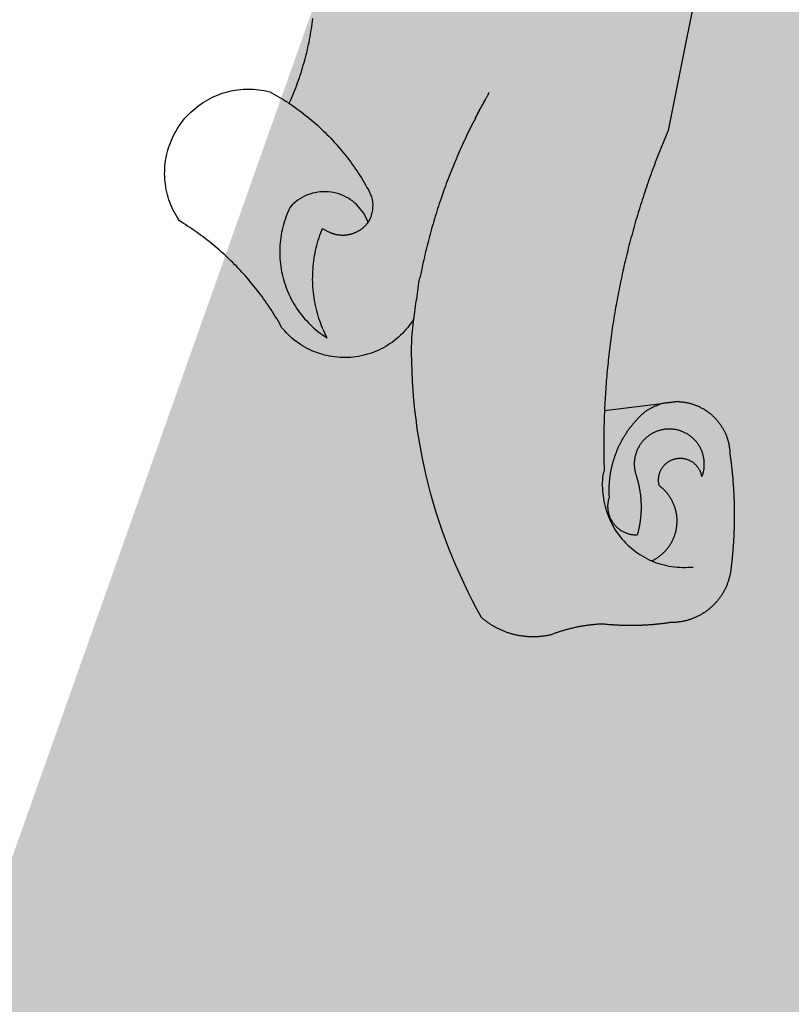
# Model space of a CAD drawing. Extents: x -1 to 185442, y -1167022 to 1741373.
# Drawn here: x 185337 to 185339, y 1675579 to 1675581 of the extents above; entities that cross this region are included whole.
import ezdxf

# ---------------------------------------------------------------- set-up
doc = ezdxf.new("R2010")
doc.units = 0
doc.header["$LTSCALE"] = 10
doc.header["$MEASUREMENT"] = 0
doc.layers.add('BRAZAO', color=7, linetype='Continuous')
doc.layers.add('T-DIVIS-EXIS', color=7, linetype='Continuous')

# ---------------------------------------------------------------- blocks, each defined once
blk = doc.blocks.new('Logo_Prefeitura')
at = {"layer": 'BRAZAO'}
for points in [[(-498.53, 256.9), (-514.83, 175.19), (-515.26, 174.18), (-515.69, 173.17), (-516.11, 172.15), (-516.53, 171.14), (-516.95, 170.12), (-517.36, 169.1), (-517.78, 168.08), (-518.18, 167.06), (-518.59, 166.04), (-518.99, 165.02), (-519.38, 163.99), (-519.78, 162.96), (-520.17, 161.94), (-520.55, 160.91), (-520.93, 159.88), (-521.31, 158.85), (-521.69, 157.81), (-522.06, 156.78), (-522.43, 155.74), (-522.8, 154.71), (-523.16, 153.67), (-523.52, 152.63), (-523.88, 151.59), (-524.23, 150.55), (-524.58, 149.51), (-524.92, 148.46), (-525.27, 147.42), (-525.6, 146.37), (-525.94, 145.33), (-526.27, 144.28), (-526.6, 143.23), (-526.92, 142.18), (-527.24, 141.13), (-527.56, 140.08), (-527.88, 139.02), (-528.19, 137.97), (-528.49, 136.91), (-528.8, 135.86), (-529.1, 134.8), (-529.39, 133.74), (-529.69, 132.68), (-529.98, 131.62), (-530.26, 130.56), (-530.55, 129.5), (-530.82, 128.44), (-531.1, 127.37), (-531.37, 126.31), (-531.64, 125.24), (-531.91, 124.17), (-532.17, 123.11), (-532.43, 122.04), (-532.68, 120.97), (-532.93, 119.9), (-533.18, 118.83), (-533.42, 117.76), (-533.66, 116.68), (-533.9, 115.61), (-534.13, 114.54), (-534.36, 113.46), (-534.59, 112.38), (-534.81, 111.31), (-535.03, 110.23), (-535.24, 109.15), (-535.46, 108.08), (-535.66, 107), (-535.87, 105.92), (-536.07, 104.83), (-536.27, 103.75), (-536.46, 102.67), (-536.65, 101.59), (-536.84, 100.51), (-537.02, 99.42), (-537.2, 98.34), (-537.38, 97.25), (-537.55, 96.17), (-537.72, 95.08), (-537.88, 93.99), (-538.04, 92.91), (-538.2, 91.82), (-538.36, 90.73), (-538.51, 89.64), (-538.65, 88.55), (-538.8, 87.46), (-538.94, 86.37), (-539.07, 85.28), (-539.21, 84.19), (-539.33, 83.1), (-539.46, 82.01), (-539.58, 80.92), (-539.7, 79.82), (-539.81, 78.73), (-539.93, 77.64), (-540.03, 76.54), (-540.14, 75.45), (-540.24, 74.35), (-540.33, 73.26), (-540.43, 72.16), (-540.52, 71.07), (-540.6, 69.97), (-540.68, 68.88), (-540.76, 67.78), (-540.84, 66.68), (-540.91, 65.59), (-540.97, 64.49), (-541.04, 63.39), (-541.1, 62.29), (-541.15, 61.2), (-541.21, 60.1), (-541.25, 58.91)], [(-672.27, 186.46), (-672.08, 186.89), (-671.63, 187.9), (-671.2, 188.91), (-670.77, 189.92), (-670.35, 190.94), (-669.95, 191.96), (-669.55, 192.98), (-669.16, 194.01), (-668.78, 195.04), (-668.41, 196.08), (-668.05, 197.12), (-667.7, 198.16), (-667.36, 199.21), (-667.03, 200.25), (-666.71, 201.3), (-666.4, 202.36), (-666.09, 203.41), (-665.8, 204.47), (-665.52, 205.54), (-665.24, 206.6), (-664.98, 207.67), (-664.73, 208.74), (-664.48, 209.81), (-664.25, 210.88), (-664.02, 211.96), (-663.81, 213.04), (-663.6, 214.12), (-663.41, 215.2), (-663.22, 216.28), (-663.05, 217.37), (-662.88, 218.45), (-662.72, 219.54), (-662.58, 220.63), (-662.44, 221.72)], [(-620.45, 96.94), (-621.11, 96.02), (-621.73, 95.12), (-622.38, 94.23), (-623.05, 93.36), (-623.76, 92.52), (-624.49, 91.7), (-625.25, 90.9), (-626.03, 90.13), (-626.84, 89.38), (-627.67, 88.66), (-628.53, 87.97), (-629.4, 87.31), (-630.3, 86.68), (-631.22, 86.07), (-632.16, 85.5), (-633.11, 84.96), (-634.09, 84.45), (-635.08, 83.97), (-636.08, 83.52), (-637.1, 83.11), (-638.13, 82.73), (-639.17, 82.38), (-640.23, 82.07), (-641.29, 81.8), (-642.36, 81.55), (-643.44, 81.35), (-644.53, 81.18), (-645.62, 81.04), (-646.71, 80.94), (-647.81, 80.88), (-648.91, 80.85), (-650.01, 80.85), (-651.11, 80.9), (-652.2, 80.98), (-653.3, 81.09), (-654.38, 81.24), (-655.47, 81.43), (-656.54, 81.65), (-657.61, 81.91), (-658.67, 82.2), (-659.72, 82.53), (-660.76, 82.89), (-661.79, 83.28), (-662.8, 83.71), (-663.8, 84.17), (-664.78, 84.66), (-665.75, 85.18), (-666.69, 85.74), (-667.62, 86.33), (-668.53, 86.94), (-669.42, 87.59), (-670.29, 88.26), (-671.14, 88.97), (-671.96, 89.7), (-672.76, 90.45), (-673.53, 91.23), (-674.27, 92.04), (-675.28, 93.22), (-675.82, 94.18), (-676.36, 95.13), (-676.91, 96.08), (-677.47, 97.03), (-678.04, 97.97), (-678.62, 98.91), (-679.21, 99.83), (-679.8, 100.76), (-680.4, 101.68), (-681.02, 102.59), (-681.64, 103.5), (-682.27, 104.4), (-682.9, 105.29), (-683.55, 106.18), (-684.2, 107.07), (-684.86, 107.94), (-685.54, 108.82), (-686.21, 109.68), (-686.9, 110.54), (-687.59, 111.39), (-688.29, 112.24), (-689, 113.08), (-689.72, 113.91), (-690.45, 114.74), (-691.18, 115.56), (-691.92, 116.37), (-692.66, 117.18), (-693.42, 117.97), (-694.18, 118.77), (-694.95, 119.55), (-695.73, 120.33), (-696.51, 121.1), (-697.3, 121.86), (-698.1, 122.62), (-698.9, 123.37), (-699.72, 124.11), (-700.54, 124.84), (-701.36, 125.57), (-702.19, 126.29), (-703.03, 127), (-703.88, 127.7), (-704.73, 128.4), (-705.58, 129.08), (-706.45, 129.76), (-707.32, 130.43), (-708.2, 131.1), (-709.08, 131.75), (-709.97, 132.4), (-710.86, 133.04), (-711.76, 133.67), (-712.67, 134.29), (-713.58, 134.91), (-714.5, 135.51), (-715.42, 136.11), (-716.35, 136.7), (-717.83, 137.61), (-718.44, 138.52), (-719.02, 139.45), (-719.57, 140.4), (-720.09, 141.37), (-720.58, 142.35), (-721.04, 143.35), (-721.47, 144.37), (-721.87, 145.39), (-722.23, 146.43), (-722.56, 147.48), (-722.86, 148.53), (-723.13, 149.6), (-723.36, 150.67), (-723.55, 151.76), (-723.72, 152.84), (-723.84, 153.93), (-723.94, 155.03), (-724, 156.13), (-724.02, 157.23), (-724.01, 158.33), (-723.97, 159.42), (-723.89, 160.52), (-723.78, 161.61), (-723.63, 162.7), (-723.45, 163.79), (-723.23, 164.86), (-722.98, 165.93), (-722.7, 167), (-722.38, 168.05), (-722.04, 169.09), (-721.65, 170.12), (-721.24, 171.14), (-720.79, 172.15), (-720.32, 173.13), (-719.81, 174.11), (-719.27, 175.07), (-718.7, 176.01), (-718.1, 176.93), (-717.48, 177.83), (-716.82, 178.72), (-716.14, 179.58), (-715.43, 180.42), (-714.7, 181.24), (-713.94, 182.03), (-713.15, 182.8), (-712.34, 183.54), (-711.51, 184.26), (-710.66, 184.95), (-709.78, 185.62), (-708.89, 186.26), (-707.97, 186.86), (-707.04, 187.44), (-706.09, 187.99), (-705.12, 188.51), (-704.13, 189), (-703.13, 189.46), (-702.12, 189.89), (-701.09, 190.28), (-700.06, 190.64), (-699.01, 190.97), (-697.95, 191.27), (-696.88, 191.53), (-695.81, 191.76), (-694.72, 191.95), (-693.64, 192.11), (-692.54, 192.24), (-691.45, 192.33), (-690.35, 192.38), (-689.25, 192.41), (-689.25, 192.41), (-688.15, 192.4), (-687.06, 192.35), (-685.96, 192.27), (-684.87, 192.15), (-683.78, 192), (-682.69, 191.82), (-681.62, 191.6), (-680.26, 191.27), (-679.3, 190.75), (-678.34, 190.21), (-677.39, 189.66), (-676.44, 189.1), (-675.5, 188.53), (-674.56, 187.95), (-673.64, 187.36), (-672.72, 186.76), (-672.27, 186.46)], [(-594.91, 180.21), (-594.85, 180.42), (-594.41, 181.19), (-594.34, 181.39), (-593.91, 182.16), (-593.83, 182.36), (-593.4, 183.13), (-593.32, 183.33), (-592.88, 184.1), (-592.8, 184.3), (-592.37, 185.07), (-592.27, 185.26), (-591.84, 186.04), (-591.74, 186.22), (-591.31, 187), (-591.21, 187.18), (-590.78, 187.96), (-590.67, 188.14), (-590.24, 188.92), (-590.12, 189.1), (-589.7, 189.88), (-589.57, 190.04), (-589.28, 190.87), (-589.14, 191.05)], [(-672.27, 186.46), (-671.8, 186.15), (-670.89, 185.53), (-669.99, 184.9), (-669.1, 184.26), (-668.21, 183.62), (-667.33, 182.96), (-666.46, 182.29), (-665.59, 181.61), (-664.73, 180.93), (-663.88, 180.23), (-663.04, 179.53), (-662.2, 178.81), (-661.37, 178.09), (-660.55, 177.36), (-659.74, 176.62), (-658.94, 175.87), (-658.14, 175.11), (-657.35, 174.34), (-656.57, 173.57), (-655.8, 172.78), (-655.04, 171.99), (-654.29, 171.19), (-653.54, 170.38), (-652.81, 169.57), (-652.08, 168.74), (-651.36, 167.91), (-650.65, 167.07), (-649.95, 166.22), (-649.26, 165.37), (-648.58, 164.51), (-647.91, 163.64), (-647.25, 162.76), (-646.59, 161.88), (-645.95, 160.99), (-645.31, 160.09), (-644.69, 159.18), (-644.08, 158.27), (-643.47, 157.35), (-642.88, 156.43), (-642.29, 155.5), (-641.72, 154.56), (-641.16, 153.62), (-640.6, 152.67), (-639.96, 151.53), (-639.37, 150.6), (-638.86, 149.63), (-638.43, 148.62), (-638.09, 147.58), (-637.83, 146.51), (-637.66, 145.42), (-637.59, 144.33), (-637.6, 143.23), (-637.7, 142.13), (-637.89, 141.05), (-638.17, 139.99), (-638.54, 138.95), (-638.99, 137.95), (-639.53, 136.99)], [(-594.91, 180.21), (-595.47, 179.25), (-595.97, 178.27), (-596.46, 177.29), (-596.95, 176.31), (-597.44, 175.32), (-597.92, 174.33), (-598.4, 173.34), (-598.87, 172.35), (-599.34, 171.36), (-599.8, 170.36), (-600.26, 169.36), (-600.72, 168.36), (-601.17, 167.36), (-601.61, 166.35), (-602.05, 165.35), (-602.49, 164.34), (-602.92, 163.33), (-603.35, 162.31), (-603.77, 161.3), (-604.19, 160.28), (-604.6, 159.26), (-605.01, 158.24), (-605.42, 157.22), (-605.82, 156.2), (-606.21, 155.17), (-606.6, 154.14), (-606.99, 153.11), (-607.37, 152.08), (-607.75, 151.05), (-608.12, 150.02), (-608.48, 148.98), (-608.85, 147.94), (-609.2, 146.9), (-609.56, 145.86), (-609.9, 144.82), (-610.25, 143.78), (-610.59, 142.73), (-610.92, 141.68), (-611.25, 140.63), (-611.57, 139.58), (-611.89, 138.53), (-612.21, 137.48), (-612.52, 136.42), (-612.82, 135.37), (-613.12, 134.31), (-613.42, 133.25), (-613.71, 132.19), (-613.99, 131.13), (-614.27, 130.07), (-614.55, 129), (-614.82, 127.94), (-615.09, 126.87), (-615.35, 125.81), (-615.61, 124.74), (-615.86, 123.67), (-616.11, 122.6), (-616.35, 121.52), (-616.59, 120.45), (-616.82, 119.38), (-617.05, 118.3), (-617.27, 117.22), (-617.49, 116.15), (-617.7, 115.07), (-618.06, 114.01)], [(-639.53, 136.99), (-639.92, 138.01), (-640.38, 139.02), (-640.89, 139.99), (-641.45, 140.93), (-642.07, 141.84), (-642.74, 142.71), (-643.46, 143.54), (-644.23, 144.33), (-645.03, 145.07), (-645.89, 145.77), (-646.77, 146.42), (-647.7, 147.01), (-648.66, 147.55), (-649.64, 148.03), (-650.66, 148.46), (-651.69, 148.83), (-652.75, 149.14), (-653.82, 149.38), (-654.9, 149.57), (-655.99, 149.69), (-657.09, 149.75), (-657.09, 149.75), (-658.19, 149.75), (-659.29, 149.68), (-660.38, 149.55), (-661.46, 149.36), (-662.53, 149.1), (-663.58, 148.79), (-664.62, 148.42), (-665.63, 147.98), (-666.61, 147.49), (-667.56, 146.95), (-668.48, 146.35), (-669.37, 145.69), (-670.21, 144.99), (-671.02, 144.24), (-671.92, 143.29), (-672.39, 142.3), (-672.84, 141.3), (-673.25, 140.28), (-673.65, 139.25), (-674.01, 138.22), (-674.35, 137.17), (-674.66, 136.12), (-674.94, 135.05), (-675.2, 133.98), (-675.43, 132.91), (-675.63, 131.83), (-675.8, 130.74), (-675.94, 129.65), (-676.05, 128.56), (-676.14, 127.46), (-676.2, 126.37), (-676.23, 125.27), (-676.23, 124.17), (-676.2, 123.07), (-676.14, 121.97), (-676.05, 120.88), (-675.94, 119.78), (-675.8, 118.69), (-675.63, 117.61), (-675.43, 116.53), (-675.2, 115.45), (-674.95, 114.38), (-674.66, 113.32), (-674.35, 112.26), (-674.01, 111.22), (-673.65, 110.18), (-673.26, 109.16), (-672.84, 108.14), (-672.39, 107.13), (-671.92, 106.14), (-671.43, 105.16), (-670.9, 104.19), (-670.36, 103.24), (-669.79, 102.3), (-669.19, 101.38), (-668.57, 100.47), (-667.93, 99.58), (-667.26, 98.7), (-666.57, 97.85), (-665.86, 97.01), (-665.13, 96.19), (-664.38, 95.39), (-663.6, 94.61), (-662.81, 93.85), (-661.99, 93.11), (-661.16, 92.39), (-660.31, 91.7), (-659.44, 91.02), (-658.56, 90.37), (-657.65, 89.75), (-656.54, 89.02), (-657.03, 90), (-657.5, 90.99), (-657.95, 91.99), (-658.39, 93), (-658.8, 94.02), (-659.19, 95.05), (-659.56, 96.08), (-659.9, 97.13), (-660.23, 98.18), (-660.54, 99.23), (-660.82, 100.29), (-661.09, 101.36), (-661.33, 102.43), (-661.55, 103.51), (-661.74, 104.59), (-661.92, 105.68), (-662.07, 106.77), (-662.2, 107.86), (-662.31, 108.95), (-662.4, 110.05), (-662.46, 111.14), (-662.51, 112.24), (-662.53, 113.34), (-662.52, 114.44), (-662.5, 115.54), (-662.45, 116.64), (-662.38, 117.73), (-662.29, 118.83), (-662.18, 119.92), (-662.04, 121.01), (-661.88, 122.1), (-661.7, 123.19), (-661.5, 124.27), (-661.28, 125.34), (-661.03, 126.41), (-660.77, 127.48), (-660.48, 128.54), (-660.17, 129.59), (-659.84, 130.64), (-659.48, 131.68), (-659.11, 132.72), (-658.43, 134.44), (-658.43, 134.44), (-657.48, 133.9), (-656.49, 133.41), (-655.48, 132.98)], [(-655.48, 132.98), (-655.32, 132.83), (-655.11, 132.74), (-654.89, 132.66), (-654.67, 132.57), (-654.46, 132.49), (-654.24, 132.42), (-654.02, 132.35), (-653.8, 132.28), (-653.57, 132.22), (-653.35, 132.16), (-653.12, 132.1), (-652.9, 132.05), (-652.67, 132), (-652.45, 131.96), (-652.22, 131.92), (-651.99, 131.88), (-651.76, 131.85), (-651.53, 131.82), (-651.3, 131.8), (-651.07, 131.78), (-650.84, 131.76), (-650.61, 131.75), (-650.37, 131.74), (-650.14, 131.74), (-649.91, 131.74), (-649.68, 131.74), (-649.45, 131.75), (-649.22, 131.76), (-648.99, 131.78), (-648.76, 131.8), (-648.53, 131.83), (-648.3, 131.86), (-648.07, 131.89), (-647.84, 131.92), (-647.61, 131.97), (-647.38, 132.01), (-647.16, 132.06), (-646.93, 132.11), (-646.71, 132.17), (-646.48, 132.23), (-646.26, 132.29), (-646.04, 132.36), (-645.82, 132.43), (-645.6, 132.51), (-645.38, 132.59), (-645.17, 132.67), (-644.95, 132.76), (-644.74, 132.85), (-644.53, 132.94), (-644.32, 133.04), (-644.11, 133.14), (-643.9, 133.25), (-643.7, 133.36), (-643.5, 133.47), (-643.3, 133.58), (-643.1, 133.7), (-642.9, 133.83), (-642.71, 133.95), (-642.52, 134.08), (-642.33, 134.22), (-642.14, 134.35), (-641.95, 134.49), (-641.77, 134.64), (-641.59, 134.78), (-641.42, 134.93), (-641.24, 135.08), (-641.07, 135.24), (-640.9, 135.4), (-640.73, 135.56), (-640.57, 135.72), (-640.41, 135.89), (-640.25, 136.06), (-640.1, 136.23), (-639.95, 136.41), (-639.8, 136.58), (-639.53, 136.99)], [(-620.45, 96.94), (-620.23, 98.78), (-620.1, 99.88), (-619.97, 100.97), (-619.84, 102.06), (-619.82, 102.29), (-619.61, 103.13), (-619.46, 104.22), (-619.3, 105.31), (-619.15, 106.4), (-618.99, 107.49), (-618.84, 108.57), (-618.68, 109.66), (-618.53, 110.75), (-618.37, 111.84), (-618.21, 112.92), (-618.06, 114.01)], [(-576.17, -34.79), (-576.51, -34.73), (-576.85, -34.67), (-577.18, -34.61), (-577.52, -34.54), (-577.85, -34.47), (-578.18, -34.4), (-578.51, -34.32), (-578.85, -34.24), (-579.18, -34.15), (-579.51, -34.07), (-579.83, -33.97), (-580.16, -33.88), (-580.49, -33.78), (-580.81, -33.68), (-581.14, -33.57), (-581.46, -33.47), (-581.78, -33.35), (-582.1, -33.24), (-582.42, -33.12), (-582.74, -33), (-583.06, -32.87), (-583.38, -32.75), (-583.69, -32.61), (-584, -32.48), (-584.31, -32.34), (-584.63, -32.2), (-584.93, -32.05), (-585.24, -31.91), (-585.55, -31.76), (-585.85, -31.6), (-586.15, -31.44), (-586.45, -31.28), (-586.75, -31.12), (-587.05, -30.95), (-587.35, -30.78), (-587.64, -30.61), (-587.93, -30.43), (-588.22, -30.25), (-588.51, -30.07), (-588.8, -29.89), (-589.08, -29.7), (-589.36, -29.51), (-589.64, -29.31), (-589.92, -29.12), (-590.2, -28.92), (-590.47, -28.71), (-590.74, -28.51), (-591.01, -28.3), (-591.28, -28.09), (-591.55, -27.87), (-591.81, -27.66), (-592.07, -27.44), (-592.34, -27.2), (-594.25, -23.72), (-596.11, -20.21), (-597.89, -16.67), (-599.62, -13.09), (-601.29, -9.49), (-602.89, -5.86), (-604.43, -2.2), (-605.9, 1.49), (-607.31, 5.2), (-608.65, 8.94), (-609.93, 12.69), (-611.15, 16.47), (-612.29, 20.27), (-613.37, 24.09), (-614.39, 27.93), (-615.33, 31.79), (-616.21, 35.66), (-617.02, 39.55), (-617.77, 43.44), (-618.44, 47.36), (-619.05, 51.28), (-619.58, 55.21), (-620.05, 59.16), (-620.45, 63.1), (-620.79, 67.06), (-621.05, 71.02), (-621.24, 74.99), (-621.36, 78.95), (-621.42, 82.92), (-621.36, 89.33), (-620.45, 96.94)], [(-541.25, 58.91), (-517.64, 61.82)], [(-500.77, 31.37), (-500.65, 31.69), (-500.54, 32.01), (-500.43, 32.34), (-500.34, 32.66), (-500.25, 32.99), (-500.17, 33.33), (-500.1, 33.66), (-500.03, 33.99), (-499.97, 34.33), (-499.92, 34.67), (-499.88, 35.01), (-499.85, 35.34), (-499.82, 35.68), (-499.81, 36.02), (-499.8, 36.37), (-499.8, 36.71), (-499.8, 37.05), (-499.82, 37.39), (-499.84, 37.73), (-499.87, 38.07), (-499.91, 38.41), (-499.96, 38.74), (-500.01, 39.08), (-500.07, 39.42), (-500.14, 39.75), (-500.22, 40.08), (-500.31, 40.41), (-500.4, 40.74), (-500.5, 41.07), (-500.61, 41.39), (-500.72, 41.71), (-500.85, 42.03), (-500.98, 42.34), (-501.12, 42.65), (-501.26, 42.96), (-501.41, 43.27), (-501.57, 43.57), (-501.74, 43.87), (-501.92, 44.16), (-502.1, 44.45), (-502.28, 44.73), (-502.48, 45.01), (-502.68, 45.29), (-502.88, 45.56), (-503.1, 45.83), (-503.32, 46.09), (-503.54, 46.34), (-503.77, 46.59), (-504.01, 46.84), (-504.25, 47.08), (-504.5, 47.31), (-504.75, 47.54), (-505.01, 47.76), (-505.28, 47.98), (-505.55, 48.19), (-505.82, 48.39), (-506.1, 48.59), (-506.38, 48.78), (-506.67, 48.96), (-506.96, 49.14), (-507.26, 49.31), (-507.56, 49.47), (-507.86, 49.62), (-508.17, 49.77), (-508.48, 49.91), (-508.79, 50.05), (-509.11, 50.17), (-509.43, 50.29), (-509.75, 50.41), (-510.07, 50.51), (-510.4, 50.61), (-510.73, 50.69), (-511.06, 50.78), (-511.39, 50.85), (-511.73, 50.91), (-512.06, 50.97), (-512.4, 51.02), (-512.74, 51.06), (-513.08, 51.1), (-513.42, 51.12), (-513.76, 51.14), (-514.1, 51.15), (-514.44, 51.15), (-514.44, 51.15), (-514.78, 51.15), (-515.12, 51.13), (-515.46, 51.11), (-515.8, 51.08), (-516.14, 51.04), (-516.48, 51), (-516.82, 50.94), (-517.15, 50.88), (-517.49, 50.81), (-517.82, 50.74), (-518.15, 50.65), (-518.48, 50.56), (-518.8, 50.46), (-519.13, 50.35), (-519.45, 50.23), (-519.76, 50.11), (-520.08, 49.98), (-520.39, 49.84), (-520.7, 49.7), (-521, 49.54), (-521.31, 49.39), (-521.6, 49.22), (-521.9, 49.05), (-522.19, 48.87), (-522.47, 48.68), (-522.75, 48.49), (-523.03, 48.29), (-523.3, 48.08), (-523.57, 47.87), (-523.83, 47.65), (-524.08, 47.42), (-524.34, 47.19), (-524.58, 46.96), (-524.82, 46.71), (-525.05, 46.47), (-525.28, 46.21), (-525.51, 45.95), (-525.72, 45.69), (-525.93, 45.42), (-526.14, 45.15), (-526.33, 44.87), (-526.52, 44.59), (-526.71, 44.3), (-526.88, 44.01), (-527.05, 43.71), (-527.22, 43.41), (-527.37, 43.11), (-527.52, 42.8), (-527.66, 42.49), (-527.8, 42.18), (-527.93, 41.86), (-528.04, 41.54), (-528.16, 41.22), (-528.26, 40.9), (-528.36, 40.57), (-528.45, 40.24), (-528.53, 39.91), (-528.6, 39.58), (-528.67, 39.24), (-528.73, 38.91), (-528.78, 38.57), (-528.82, 38.23), (-528.85, 37.89), (-528.88, 37.55), (-528.9, 37.21), (-528.91, 36.87), (-528.91, 36.53), (-528.91, 36.19), (-528.89, 35.85), (-528.87, 35.51), (-528.84, 35.17), (-528.8, 34.83), (-528.76, 34.49), (-528.71, 34.16), (-528.65, 33.82), (-528.58, 33.49), (-528.5, 33.15), (-528.41, 32.82), (-528.32, 32.5), (-528.24, 32.24), (-528.14, 31.91), (-528.03, 31.59), (-527.93, 31.26), (-527.84, 30.94), (-527.74, 30.61), (-527.65, 30.28), (-527.56, 29.95), (-527.47, 29.62), (-527.39, 29.29), (-527.3, 28.96), (-527.22, 28.63), (-527.15, 28.3), (-527.07, 27.96), (-527, 27.63), (-526.93, 27.3), (-526.86, 26.96), (-526.8, 26.63), (-526.74, 26.29), (-526.68, 25.96), (-526.62, 25.62), (-526.57, 25.28), (-526.52, 24.95), (-526.47, 24.61), (-526.43, 24.27), (-526.38, 23.93), (-526.34, 23.59), (-526.31, 23.25), (-526.27, 22.92), (-526.24, 22.58), (-526.21, 22.24), (-526.18, 21.9), (-526.16, 21.56), (-526.14, 21.22), (-526.12, 20.88), (-526.11, 20.54), (-526.09, 20.19), (-526.08, 19.85), (-526.07, 19.51), (-526.07, 19.17), (-526.07, 18.83), (-526.07, 18.49), (-526.07, 18.15), (-526.08, 17.81), (-526.08, 17.47), (-526.1, 17.13), (-526.11, 16.79), (-526.13, 16.44), (-526.14, 16.1), (-526.17, 15.77), (-526.19, 15.42), (-526.22, 15.08), (-526.25, 14.75), (-526.28, 14.41), (-526.32, 14.07), (-526.35, 13.73), (-526.4, 13.39), (-526.44, 13.05), (-526.48, 12.71), (-526.53, 12.38), (-526.58, 12.04), (-526.64, 11.7), (-526.69, 11.37), (-526.75, 11.03), (-526.82, 10.69), (-526.88, 10.36), (-526.95, 10.03), (-527.02, 9.69), (-527.09, 9.36), (-527.17, 9.03), (-527.24, 8.69), (-527.32, 8.36), (-527.41, 8.03), (-527.49, 7.7), (-527.58, 7.37), (-527.67, 7.04), (-528.01, 7.04), (-528.36, 7.05), (-528.7, 7.07), (-529.04, 7.1), (-529.37, 7.13), (-529.71, 7.18), (-530.05, 7.24), (-530.38, 7.31), (-530.71, 7.39), (-531.21, 7.52), (-531.53, 7.62), (-531.86, 7.73), (-532.18, 7.85), (-532.49, 7.98), (-532.8, 8.11), (-533.11, 8.26), (-533.42, 8.41), (-533.72, 8.57), (-534.01, 8.75), (-534.3, 8.92), (-534.59, 9.11), (-534.86, 9.31), (-535.14, 9.51), (-535.41, 9.72), (-535.67, 9.94), (-535.92, 10.17), (-536.17, 10.4), (-536.41, 10.64), (-536.65, 10.89), (-536.88, 11.14), (-537.1, 11.4), (-537.31, 11.67), (-537.51, 11.94), (-537.71, 12.22), (-537.9, 12.5), (-538.08, 12.79), (-538.26, 13.09), (-538.42, 13.38), (-538.58, 13.69), (-538.72, 13.99), (-538.86, 14.31), (-538.99, 14.62), (-539.11, 14.94), (-539.23, 15.26), (-539.33, 15.59), (-539.42, 15.92), (-539.5, 16.25), (-539.58, 16.58), (-539.64, 16.91), (-539.7, 17.25), (-539.74, 17.59), (-539.78, 17.93), (-539.81, 18.27), (-539.82, 18.61), (-539.83, 18.95), (-539.83, 19.29), (-539.82, 19.63), (-539.79, 19.97), (-539.76, 20.31), (-539.72, 20.65), (-539.67, 20.98), (-539.61, 21.32), (-539.54, 21.65), (-539.46, 21.99), (-539.37, 22.31), (-539.23, 22.78), (-539.25, 23.12), (-539.27, 23.46), (-539.28, 23.8), (-539.3, 24.14), (-539.31, 24.48), (-539.32, 24.82), (-539.32, 25.16), (-539.33, 25.51), (-539.33, 25.85), (-539.32, 26.19), (-539.32, 26.53), (-539.31, 26.87), (-539.3, 27.21), (-539.29, 27.55), (-539.27, 27.89), (-539.25, 28.23), (-539.23, 28.57), (-539.21, 28.91), (-539.18, 29.25), (-539.15, 29.59), (-539.12, 29.93), (-539.09, 30.27), (-539.05, 30.61), (-539.01, 30.95), (-538.97, 31.29), (-538.92, 31.62), (-538.87, 31.96), (-538.82, 32.3), (-538.77, 32.64), (-538.71, 32.97), (-538.65, 33.31), (-538.59, 33.64), (-538.53, 33.98), (-538.46, 34.31), (-538.39, 34.65), (-538.32, 34.98), (-538.25, 35.31), (-538.17, 35.64), (-538.09, 35.98), (-538.01, 36.31), (-537.92, 36.64), (-537.83, 36.97), (-537.75, 37.3), (-537.65, 37.62), (-537.56, 37.95), (-537.46, 38.28), (-537.36, 38.6), (-537.26, 38.93), (-537.15, 39.25), (-537.04, 39.58), (-536.93, 39.9), (-536.82, 40.22), (-536.7, 40.54), (-536.58, 40.86), (-536.46, 41.18), (-536.34, 41.5), (-536.21, 41.81), (-536.09, 42.13), (-535.95, 42.44), (-535.82, 42.76), (-535.69, 43.07), (-535.55, 43.38), (-535.41, 43.69), (-535.26, 44), (-535.12, 44.31), (-534.97, 44.62), (-534.82, 44.92), (-534.67, 45.23), (-534.51, 45.53), (-534.35, 45.83), (-534.19, 46.14), (-534.03, 46.43), (-533.87, 46.73), (-533.7, 47.03), (-533.53, 47.33), (-533.36, 47.62), (-533.18, 47.91), (-533.01, 48.21), (-532.83, 48.5), (-532.65, 48.78), (-532.46, 49.07), (-532.28, 49.36), (-532.09, 49.64), (-531.9, 49.93), (-531.71, 50.21), (-531.51, 50.49), (-531.32, 50.77), (-531.12, 51.04), (-530.92, 51.32), (-530.71, 51.59), (-530.51, 51.86), (-530.3, 52.13), (-530.09, 52.4), (-529.88, 52.67), (-529.66, 52.94), (-529.45, 53.2), (-529.23, 53.46), (-529.01, 53.72), (-528.79, 53.98), (-528.56, 54.24), (-528.34, 54.49), (-528.11, 54.75), (-527.88, 55), (-527.65, 55.25), (-527.41, 55.49), (-527.18, 55.74), (-526.94, 55.99), (-526.7, 56.23), (-526.46, 56.47), (-526.21, 56.71), (-525.97, 56.94), (-525.72, 57.18), (-525.47, 57.41), (-525.22, 57.64), (-524.97, 57.87), (-524.61, 58.19), (-524.33, 58.39), (-524.05, 58.59), (-523.77, 58.78), (-523.49, 58.96), (-523.2, 59.15), (-522.91, 59.33), (-522.61, 59.5), (-522.32, 59.67), (-522.02, 59.84), (-521.72, 60), (-521.42, 60.15), (-521.11, 60.31), (-520.8, 60.45), (-520.49, 60.6), (-520.18, 60.73), (-519.87, 60.86), (-519.55, 60.99), (-519.23, 61.12), (-518.91, 61.23), (-518.59, 61.35), (-518.27, 61.45), (-517.94, 61.56), (-517.64, 61.82)], [(-517.64, 61.82), (-517.3, 61.86), (-516.97, 61.9), (-516.63, 61.94), (-516.3, 61.98), (-515.96, 62.03), (-515.62, 62.07), (-515.28, 62.11), (-514.95, 62.15), (-514.61, 62.19), (-514.27, 62.23), (-513.93, 62.28), (-513.59, 62.32), (-513.25, 62.36), (-512.92, 62.4), (-512.58, 62.44), (-512.24, 62.48), (-511.9, 62.53), (-511.57, 62.57), (-511.23, 62.61), (-510.9, 62.65), (-510.56, 62.69)], [(-510.56, 62.69), (-510.2, 62.52), (-509.86, 62.5), (-509.52, 62.47), (-509.18, 62.44), (-508.84, 62.4), (-508.5, 62.36), (-508.17, 62.31), (-507.83, 62.26), (-507.49, 62.2), (-507.16, 62.14), (-506.82, 62.07), (-506.49, 62), (-506.16, 61.92), (-505.83, 61.84), (-505.5, 61.75), (-505.17, 61.66), (-504.84, 61.56), (-504.52, 61.46), (-504.2, 61.35), (-503.87, 61.24), (-503.55, 61.12), (-503.24, 61), (-502.92, 60.87), (-502.6, 60.74), (-502.29, 60.6), (-501.98, 60.46), (-501.67, 60.32), (-501.37, 60.16), (-501.07, 60.01), (-500.77, 59.85), (-500.47, 59.68), (-500.17, 59.51), (-499.88, 59.34)], [(-541.25, 58.91), (-541.3, 57.9), (-541.34, 56.8), (-541.38, 55.71), (-541.42, 54.61), (-541.45, 53.51), (-541.48, 52.41), (-541.5, 51.31), (-541.52, 50.21), (-541.54, 49.11), (-541.55, 48.01), (-541.56, 46.91), (-541.56, 45.82), (-541.57, 44.72), (-541.56, 43.62), (-541.56, 42.52), (-541.55, 41.42), (-541.54, 40.32), (-541.52, 39.22), (-541.5, 38.12), (-541.48, 37.02), (-541.45, 35.92), (-541.4, 34.26), (-541.61, 33.18)], [(-499.88, 59.34), (-499.59, 59.16), (-499.3, 58.98), (-499.02, 58.79), (-498.73, 58.6), (-498.45, 58.4), (-498.18, 58.2), (-497.91, 58), (-497.64, 57.79), (-497.37, 57.57), (-497.11, 57.36), (-496.85, 57.14), (-496.59, 56.91), (-496.34, 56.68), (-496.09, 56.45), (-495.84, 56.21), (-495.6, 55.97), (-495.36, 55.73), (-495.13, 55.48), (-494.9, 55.23), (-494.67, 54.98), (-494.45, 54.72), (-494.23, 54.46), (-494.01, 54.19), (-493.8, 53.92), (-493.6, 53.65), (-493.39, 53.38), (-493.2, 53.1), (-493, 52.82), (-492.81, 52.54), (-492.63, 52.25), (-492.45, 51.96), (-492.27, 51.67), (-492.1, 51.38), (-491.93, 51.08), (-491.77, 50.78), (-491.61, 50.48), (-491.46, 50.17), (-491.31, 49.87), (-491.16, 49.56), (-491.02, 49.25), (-490.89, 48.93), (-490.76, 48.62), (-490.63, 48.3), (-490.51, 47.98), (-490.4, 47.66), (-490.29, 47.34), (-490.18, 47.01), (-490.08, 46.69), (-489.99, 46.36), (-489.9, 46.03), (-489.81, 45.7), (-489.73, 45.37), (-489.66, 45.04), (-489.59, 44.7), (-489.52, 44.37), (-489.46, 44.03), (-489.41, 43.7), (-489.36, 43.36), (-489.32, 43.02), (-489.28, 42.68), (-489.24, 42.34), (-489.22, 42), (-489.19, 41.66), (-489.17, 41.32), (-489.16, 40.98), (-489.13, 40.64), (-489.08, 40.3), (-489.04, 39.97), (-488.99, 39.63), (-488.95, 39.29), (-488.9, 38.95), (-488.86, 38.62), (-488.81, 38.28), (-488.77, 37.94), (-488.73, 37.6), (-488.69, 37.26), (-488.64, 36.92), (-488.6, 36.58), (-488.56, 36.25), (-488.53, 35.91), (-488.49, 35.57), (-488.45, 35.23), (-488.41, 34.89), (-488.38, 34.55), (-488.34, 34.21), (-488.3, 33.87), (-488.27, 33.54), (-488.24, 33.2), (-488.2, 32.86), (-488.17, 32.52), (-488.14, 32.18), (-488.11, 31.84), (-488.07, 31.5), (-488.04, 31.16), (-488.01, 30.82), (-487.99, 30.48), (-487.96, 30.14), (-487.93, 29.8), (-487.9, 29.46), (-487.88, 29.12), (-487.85, 28.78), (-487.83, 28.44), (-487.8, 28.1), (-487.78, 27.76), (-487.75, 27.42), (-487.73, 27.08), (-487.71, 26.74), (-487.69, 26.4), (-487.67, 26.06), (-487.65, 25.72), (-487.63, 25.38), (-487.61, 25.04), (-487.59, 24.7), (-487.58, 24.36), (-487.56, 24.02), (-487.54, 23.68), (-487.53, 23.33), (-487.51, 22.99), (-487.5, 22.65), (-487.49, 22.31), (-487.47, 21.97), (-487.46, 21.63), (-487.45, 21.29), (-487.44, 20.95), (-487.43, 20.61), (-487.42, 20.27), (-487.41, 19.93), (-487.4, 19.59), (-487.39, 19.25), (-487.39, 18.9), (-487.38, 18.56), (-487.38, 18.22), (-487.37, 17.88), (-487.37, 17.54), (-487.36, 17.2), (-487.36, 16.86), (-487.36, 16.52), (-487.35, 16.18), (-487.35, 15.84), (-487.35, 15.5), (-487.35, 15.15), (-487.35, 14.81), (-487.36, 14.47), (-487.36, 14.13), (-487.36, 13.79), (-487.36, 13.45), (-487.37, 13.11), (-487.37, 12.77), (-487.38, 12.43), (-487.38, 12.09), (-487.39, 11.74), (-487.4, 11.4), (-487.41, 11.06), (-487.41, 10.72), (-487.42, 10.38), (-487.43, 10.04), (-487.44, 9.7), (-487.46, 9.36), (-487.47, 9.02), (-487.48, 8.68), (-487.49, 8.34), (-487.51, 8), (-487.52, 7.66), (-487.54, 7.31), (-487.55, 6.97), (-487.57, 6.63), (-487.58, 6.29), (-487.6, 5.95), (-487.62, 5.61), (-487.64, 5.27), (-487.66, 4.93), (-487.68, 4.59), (-487.7, 4.25), (-487.72, 3.91), (-487.74, 3.57), (-487.77, 3.23), (-487.79, 2.89), (-487.81, 2.55), (-487.84, 2.21), (-487.86, 1.87), (-487.89, 1.53), (-487.92, 1.19), (-487.94, 0.85), (-487.97, 0.51), (-488, 0.17), (-488.03, -0.17), (-488.06, -0.51), (-488.09, -0.85), (-488.12, -1.19), (-488.15, -1.53), (-488.19, -1.87), (-488.22, -2.21), (-488.25, -2.55), (-488.29, -2.88), (-488.32, -3.22), (-488.36, -3.56), (-488.39, -3.9), (-488.43, -4.24), (-488.47, -4.58), (-488.51, -4.92), (-488.54, -5.26), (-488.58, -5.6), (-488.62, -5.93), (-488.67, -6.27), (-488.71, -6.61), (-488.75, -6.95), (-488.79, -7.29), (-488.84, -7.63), (-488.88, -7.96), (-488.92, -8.24), (-488.97, -8.57), (-489.03, -8.91), (-489.1, -9.24), (-489.17, -9.58), (-489.24, -9.91), (-489.32, -10.24), (-489.41, -10.57), (-489.5, -10.9), (-489.59, -11.23), (-489.69, -11.56), (-489.79, -11.88), (-489.89, -12.2), (-490, -12.53), (-490.12, -12.85), (-490.24, -13.17), (-490.36, -13.49), (-490.49, -13.8), (-490.62, -14.12), (-490.76, -14.43), (-490.9, -14.74), (-491.04, -15.05), (-491.19, -15.35), (-491.35, -15.66), (-491.5, -15.96), (-491.67, -16.26), (-491.83, -16.56), (-492, -16.85), (-492.18, -17.15), (-492.35, -17.44), (-492.54, -17.73), (-492.72, -18.01), (-492.91, -18.3), (-493.1, -18.58), (-493.3, -18.86), (-493.5, -19.13), (-493.71, -19.4), (-493.92, -19.67), (-494.13, -19.94), (-494.34, -20.2)], [(-521.72, -3.58), (-521.32, -3.44), (-521.01, -3.29), (-520.71, -3.13), (-520.41, -2.97), (-520.12, -2.8), (-519.83, -2.62), (-519.54, -2.44), (-519.25, -2.25), (-518.97, -2.06), (-518.69, -1.87), (-518.42, -1.66), (-518.15, -1.46), (-517.88, -1.24), (-517.62, -1.03), (-517.36, -0.81), (-517.1, -0.58), (-516.85, -0.35), (-516.61, -0.11), (-516.36, 0.13), (-516.13, 0.37), (-515.89, 0.62), (-515.67, 0.88), (-515.44, 1.13), (-515.23, 1.4), (-515.01, 1.66), (-514.8, 1.93), (-514.6, 2.21), (-514.4, 2.48), (-514.21, 2.77), (-514.02, 3.05), (-513.84, 3.34), (-513.66, 3.63), (-513.49, 3.93), (-513.33, 4.22), (-513.17, 4.52), (-513.01, 4.83), (-512.86, 5.13), (-512.72, 5.44), (-512.58, 5.76), (-512.45, 6.07), (-512.33, 6.39), (-512.21, 6.71), (-512.09, 7.03), (-511.99, 7.35), (-511.89, 7.68), (-511.79, 8.01), (-511.7, 8.33), (-511.62, 8.66), (-511.54, 9), (-511.47, 9.33), (-511.41, 9.67), (-511.35, 10), (-511.3, 10.34), (-511.25, 10.68), (-511.21, 11.02), (-511.18, 11.36), (-511.15, 11.7), (-511.13, 12.04), (-511.12, 12.38), (-511.11, 12.72), (-511.11, 13.06), (-511.12, 13.4), (-511.13, 13.74), (-511.14, 14.08), (-511.17, 14.42), (-511.2, 14.76), (-511.24, 15.1), (-511.28, 15.44), (-511.33, 15.77), (-511.39, 16.11), (-511.45, 16.45), (-511.52, 16.78), (-511.59, 17.11), (-511.67, 17.44), (-511.76, 17.77), (-511.85, 18.1), (-511.95, 18.43), (-512.06, 18.75), (-512.17, 19.07), (-512.29, 19.39), (-512.41, 19.71), (-512.54, 20.03), (-512.68, 20.34), (-512.82, 20.65), (-512.97, 20.96), (-513.12, 21.26), (-513.28, 21.56), (-513.44, 21.86), (-513.61, 22.16), (-513.78, 22.45), (-513.96, 22.74), (-514.15, 23.03), (-514.34, 23.31), (-514.54, 23.59), (-514.74, 23.86), (-514.95, 24.13), (-515.16, 24.4), (-515.37, 24.67), (-515.6, 24.92), (-515.82, 25.18), (-516.05, 25.43), (-516.29, 25.68), (-516.53, 25.92), (-516.77, 26.16), (-517.02, 26.39), (-517.28, 26.62), (-517.53, 26.84), (-517.8, 27.06), (-518.06, 27.27), (-518.33, 27.48), (-518.53, 27.76), (-518.61, 28.09), (-518.67, 28.42), (-518.73, 28.76), (-518.77, 29.1), (-518.8, 29.44), (-518.82, 29.78), (-518.82, 30.12), (-518.81, 30.46), (-518.79, 30.8), (-518.75, 31.14), (-518.7, 31.48), (-518.64, 31.81), (-518.57, 32.14), (-518.48, 32.47), (-518.38, 32.8), (-518.27, 33.12), (-518.15, 33.44), (-518.02, 33.75), (-517.87, 34.06), (-517.71, 34.36), (-517.54, 34.66), (-517.36, 34.95), (-517.17, 35.23), (-516.97, 35.51), (-516.75, 35.77), (-516.53, 36.03), (-516.3, 36.28), (-516.06, 36.52), (-515.81, 36.75), (-515.55, 36.98), (-515.28, 37.19), (-515.01, 37.39), (-514.72, 37.58), (-514.43, 37.76), (-514.14, 37.93), (-513.84, 38.09), (-513.53, 38.23), (-513.22, 38.37), (-512.9, 38.49), (-512.57, 38.6), (-512.25, 38.7), (-511.92, 38.78), (-511.58, 38.86), (-511.25, 38.92), (-510.91, 38.97), (-510.57, 39), (-510.23, 39.02), (-509.89, 39.03), (-509.89, 39.03), (-509.55, 39.03), (-509.21, 39.01), (-508.87, 38.98), (-508.53, 38.94), (-508.2, 38.88), (-507.86, 38.81), (-507.53, 38.73), (-507.2, 38.64), (-506.88, 38.53), (-506.56, 38.42), (-506.24, 38.29), (-505.93, 38.14), (-505.63, 37.99), (-505.33, 37.83), (-505.04, 37.65), (-504.75, 37.46), (-504.48, 37.27), (-504.21, 37.06), (-503.94, 36.84), (-503.69, 36.61)], [(-542.27, 27.75), (-542.08, 28.82), (-542.01, 29.91), (-541.91, 31.01), (-541.78, 32.1), (-541.61, 33.18)], [(-503.69, 36.61), (-503.45, 36.37), (-503.21, 36.13), (-502.98, 35.87), (-502.77, 35.61), (-502.56, 35.34), (-502.37, 35.06), (-502.18, 34.77), (-502.01, 34.48), (-501.84, 34.18), (-501.69, 33.87), (-501.55, 33.56), (-501.43, 33.25), (-501.31, 32.92), (-501.21, 32.6), (-501.12, 32.27), (-501.04, 31.94), (-500.97, 31.61), (-500.77, 31.37)], [(-542.27, 27.75), (-542.09, 26.62), (-542.05, 25.52), (-541.97, 24.42), (-541.85, 23.33), (-541.7, 22.24), (-541.52, 21.16), (-541.3, 20.08), (-541.04, 19.01), (-540.75, 17.95), (-540.42, 16.9), (-540.06, 15.86), (-539.67, 14.84), (-539.24, 13.82), (-538.79, 12.83), (-538.29, 11.84), (-537.77, 10.88), (-537.22, 9.93), (-536.63, 9), (-536.02, 8.08), (-535.37, 7.19), (-534.7, 6.33), (-534, 5.48), (-533.27, 4.65), (-532.52, 3.86), (-531.74, 3.08), (-530.93, 2.33), (-530.1, 1.61), (-529.25, 0.91), (-528.38, 0.25), (-527.48, -0.39), (-526.57, -1), (-525.63, -1.58), (-524.68, -2.12), (-523.71, -2.64), (-522.73, -3.13), (-521.72, -3.58)], [(-521.72, -3.58), (-520.71, -4), (-519.68, -4.38), (-518.64, -4.74), (-517.58, -5.05), (-516.52, -5.34), (-515.45, -5.59), (-514.37, -5.8), (-513.29, -5.98), (-512.2, -6.12), (-511.11, -6.23), (-510.01, -6.3), (-508.91, -6.34), (-507.81, -6.34), (-506.71, -6.31), (-505.62, -6.24), (-505.62, -6.24), (-504.49, -6.31)], [(-494.34, -20.2), (-494.67, -20.6), (-494.9, -20.85), (-495.13, -21.11), (-495.36, -21.36), (-495.59, -21.6), (-495.83, -21.85), (-496.07, -22.09), (-496.32, -22.32), (-496.56, -22.56), (-496.82, -22.79), (-497.07, -23.02), (-497.33, -23.24), (-497.59, -23.46), (-497.85, -23.68), (-498.12, -23.89), (-498.39, -24.1), (-498.66, -24.3), (-498.93, -24.51), (-499.21, -24.7), (-499.49, -24.9), (-499.78, -25.09), (-500.06, -25.28), (-500.35, -25.46), (-500.64, -25.64), (-500.93, -25.81), (-501.23, -25.98), (-501.52, -26.15), (-501.82, -26.31), (-502.13, -26.47), (-502.43, -26.62), (-502.74, -26.77), (-503.04, -26.92), (-503.35, -27.06), (-503.67, -27.2), (-503.98, -27.33), (-504.3, -27.46), (-504.61, -27.59), (-504.93, -27.71), (-505.25, -27.82), (-505.57, -27.93), (-505.9, -28.04), (-506.22, -28.14), (-506.55, -28.24), (-506.88, -28.34), (-507.21, -28.42), (-507.54, -28.51), (-507.87, -28.59), (-508.2, -28.67), (-508.53, -28.74), (-508.87, -28.8), (-509.2, -28.87), (-509.54, -28.92), (-509.88, -28.98), (-510.21, -29.02), (-510.55, -29.07), (-510.89, -29.11), (-511.23, -29.14), (-511.57, -29.17), (-511.91, -29.2), (-512.25, -29.22), (-512.59, -29.23), (-512.93, -29.25), (-513.27, -29.25), (-513.61, -29.25), (-513.89, -29.25), (-513.89, -29.25), (-514.23, -29.3), (-514.56, -29.35), (-514.9, -29.4), (-515.24, -29.45), (-515.58, -29.5), (-515.91, -29.54), (-516.25, -29.59), (-516.59, -29.63), (-516.93, -29.68), (-517.27, -29.72), (-517.61, -29.76), (-517.94, -29.8), (-518.28, -29.84), (-518.62, -29.88), (-518.96, -29.91), (-519.3, -29.95), (-519.64, -29.98), (-519.98, -30.01), (-520.32, -30.05), (-520.66, -30.08), (-521, -30.11), (-521.34, -30.14), (-521.68, -30.17), (-522.02, -30.19), (-522.36, -30.22), (-522.7, -30.24), (-523.04, -30.27), (-523.38, -30.29), (-523.72, -30.31), (-524.06, -30.33), (-524.4, -30.35), (-524.74, -30.37), (-525.08, -30.38), (-525.42, -30.4), (-525.76, -30.42), (-526.1, -30.43), (-526.44, -30.44), (-526.78, -30.45), (-527.12, -30.47), (-527.46, -30.47), (-527.8, -30.48), (-528.14, -30.49), (-528.49, -30.5), (-528.83, -30.5), (-529.17, -30.51), (-529.51, -30.51), (-529.85, -30.51), (-530.19, -30.51), (-530.53, -30.51), (-530.87, -30.51), (-531.21, -30.51), (-531.55, -30.51), (-531.89, -30.5), (-532.24, -30.5), (-532.58, -30.49), (-532.92, -30.48), (-533.26, -30.47), (-533.6, -30.47), (-533.94, -30.45), (-534.28, -30.44), (-534.62, -30.43), (-534.96, -30.42), (-535.3, -30.4), (-535.64, -30.38), (-535.98, -30.37), (-536.32, -30.35), (-536.66, -30.33), (-537, -30.31), (-537.35, -30.29), (-537.69, -30.27), (-538.03, -30.24), (-538.37, -30.22), (-538.71, -30.19), (-539.05, -30.17), (-539.39, -30.14), (-539.72, -30.11), (-540.06, -30.08), (-540.4, -30.05), (-540.74, -30.01), (-541.08, -29.98), (-541.42, -29.95), (-541.76, -29.91), (-542.15, -29.87), (-542.15, -29.87), (-542.49, -29.89), (-542.83, -29.9), (-543.17, -29.92), (-543.51, -29.94), (-543.85, -29.97), (-544.19, -29.99), (-544.53, -30.02), (-544.87, -30.05), (-545.21, -30.08), (-545.55, -30.11), (-545.89, -30.14), (-546.23, -30.18), (-546.56, -30.21), (-546.9, -30.25), (-547.24, -30.29), (-547.58, -30.33), (-547.92, -30.38), (-548.26, -30.42), (-548.59, -30.47), (-548.93, -30.52), (-549.27, -30.57), (-549.61, -30.62), (-549.94, -30.67), (-550.28, -30.73), (-550.62, -30.78), (-550.95, -30.84), (-551.29, -30.9), (-551.62, -30.96), (-551.96, -31.03), (-552.29, -31.09), (-552.63, -31.16), (-552.96, -31.23), (-553.29, -31.3), (-553.63, -31.37), (-553.96, -31.45), (-554.29, -31.52), (-554.62, -31.6), (-554.96, -31.68), (-555.29, -31.76), (-555.62, -31.84), (-555.95, -31.92), (-556.28, -32.01), (-556.61, -32.09), (-556.94, -32.18), (-557.27, -32.27), (-557.6, -32.37), (-557.92, -32.46), (-558.25, -32.55), (-558.58, -32.65), (-558.9, -32.75), (-559.23, -32.85), (-559.56, -32.95), (-559.88, -33.05), (-560.21, -33.16), (-560.53, -33.26), (-560.85, -33.37), (-561.18, -33.48), (-561.5, -33.59), (-561.82, -33.71), (-562.14, -33.82), (-562.46, -33.94), (-562.78, -34.06), (-563.1, -34.18), (-563.42, -34.3), (-563.64, -34.38), (-563.98, -34.46), (-564.31, -34.53), (-564.64, -34.6), (-564.98, -34.66), (-565.32, -34.72), (-565.65, -34.78), (-565.99, -34.83), (-566.33, -34.88), (-566.66, -34.93), (-567, -34.97), (-567.34, -35.01), (-567.68, -35.05), (-568.02, -35.08), (-568.36, -35.11), (-568.7, -35.13), (-569.04, -35.16), (-569.38, -35.17), (-569.72, -35.19), (-570.06, -35.2), (-570.4, -35.21), (-570.74, -35.21), (-571.08, -35.21), (-571.42, -35.21), (-571.76, -35.2), (-572.11, -35.19), (-572.45, -35.18), (-572.79, -35.16), (-573.13, -35.14), (-573.47, -35.11), (-573.81, -35.08), (-574.15, -35.05), (-574.49, -35.02), (-574.82, -34.98), (-575.16, -34.94), (-575.5, -34.89), (-575.84, -34.84), (-576.17, -34.79)]]:
    blk.add_lwpolyline(points, dxfattribs=at)

msp = doc.modelspace()

# ---------------------------------------------------------------- hatches: boundary and pattern name
h = msp.add_hatch()
h.set_pattern_fill('ANSI33', color=256, style=0)
h.paths.add_polyline_path([(185377.5232, 1675691.9072), (185385.3912, 1675689.1195), (185385.5381, 1675689.5341), (-0.0538, 1741372.8754), (-0.7218, 1741370.9903), (185377.0021, 1675690.4367)])
h.paths.add_polyline_path([(185390.398, 1675679.2616), (185388.4762, 1675679.8187), (-1.3432, 1102140.1472), (0.5599, 1102139.5321)])
h.paths.add_polyline_path([(185388.4965, 1675679.8814), (185388.4762, 1675679.8187), (185390.398, 1675679.2616), (185391.6002, 1675682.9807), (185389.6971, 1675683.5959), (185389.1119, 1675681.7854), (185389.7965, 1675681.5869), (185389.2397, 1675679.666)])
h.paths.add_polyline_path([(185387.1336, 1675678.9065), (185387.4626, 1675680.1125), (185388.4762, 1675679.8187), (185388.4965, 1675679.8814), (185386.3008, 1675680.5178), (185385.928, 1675679.2655)])
h.paths.add_polyline_path([(185211.1114, 1675733.3799), (-0.1225, 1730873.0149), (-0.6932, 1730871.0981), (184945.4773, 1675810.3757)])
h.paths.add_polyline_path([(184945.4773, 1675810.3757), (-0.1322, 1729418.0475), (-0.689, 1729416.1266), (185210.5477, 1675731.461)])
h.paths.add_polyline_path([(185374.4758, 1675678.9652), (185372.534, 1675679.4732), (-1.3452, 1152477.6134), (0.54, 1152476.9455)])
h.paths.add_polyline_path([(185373.7013, 1675682.7679), (-0.2725, 1729159.9622), (-0.8269, 1729158.0405), (185353.283, 1675686.5766), (185373.2043, 1675681.3652)])
h.paths.add_polyline_path([(185373.0322, 1675680.8794), (185353.283, 1675686.5766), (-0.2939, 1724175.5293), (-0.8001, 1724173.5945), (185372.534, 1675679.4732)])

# ---------------------------------------------------------------- block references
at = {"layer": 'T-DIVIS-EXIS', "linetype": 'Continuous', "xscale": 0.005470028810668737, "yscale": 0.005470028810668737, "zscale": 0.005470028848028074}
msp.add_blockref('Logo_Prefeitura', (185341.3436, 1675579.9785), dxfattribs=at)

doc.saveas('drawing.dxf')
